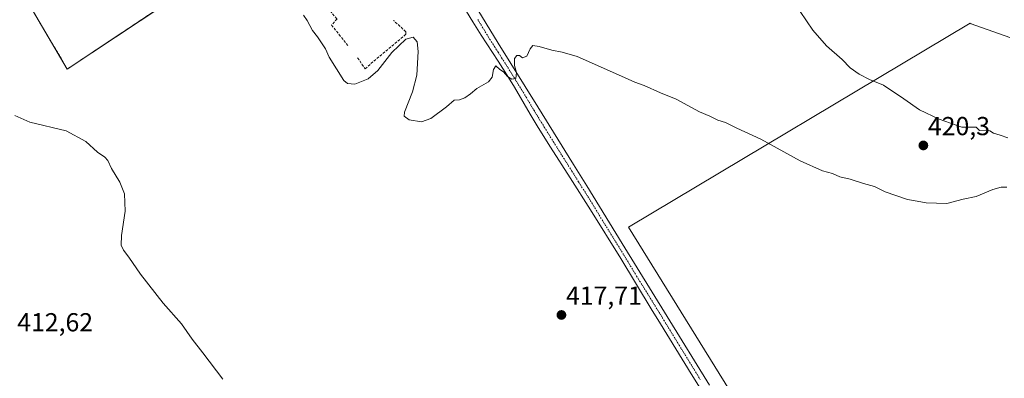
# Model space of a CAD drawing. Units: metres. Extents: x 594296 to 597766, y 4692057 to 4694417.
# Drawn here: x 594977 to 595356, y 4694005 to 4694143 of the extents above; entities that cross this region are included whole.
import ezdxf
from ezdxf.enums import TextEntityAlignment as Align

# ---------------------------------------------------------------- set-up
doc = ezdxf.new("R2010")
doc.units = ezdxf.units.M
doc.header["$MEASUREMENT"] = 0
doc.linetypes.add('TRAZO_Y_PUNTO', pattern=[1, 0.5, -0.25, 0, -0.25])
doc.linetypes.add('TRAZOSX2', pattern=[1.5, 1, -0.5])
for name, color, linetype, lineweight in [('Camino', 19, 'Continuous', 0), ('Camino Cxs', 19, 'Continuous', 0), ('Camino eje', 39, 'TRAZO_Y_PUNTO', 13), ('Carátula', 7, 'Continuous', 5), ('Cultivos herbáceos CxS', 92, 'Continuous', 0), ('Curva de nivel normal', 36, 'Continuous', 0), ('Espacio natural protegido', 2, 'Continuous', 13), ('Espacio natural protegido CxS', 2, 'Continuous', 0), ('Instalación de energía eléctrica', 135, 'TRAZOSX2', 0), ('Instalación de energía eléctrica Cxs', 135, 'Continuous', 0), ('Muro lineal', 1, 'TRAZOSX2', 13), ('Núcleo urbano', 19, 'Continuous', 0), ('Núcleo urbano CxS', 19, 'Continuous', 0), ('Punto de cota en terreno', 7, 'Continuous', 0), ('Rótulo de punto de cota en terreno', 19, 'Continuous', 0)]:
    doc.layers.add(name, color=color, linetype=linetype, lineweight=lineweight)
doc.styles.add('Arial', font='txt', dxfattribs={"height": 0.2})

# ---------------------------------------------------------------- blocks, each defined once
blk = doc.blocks.new('*U159')
at = {"layer": 'Cultivos herbáceos CxS', "color": 92, "linetype": 'Continuous', "lineweight": 0}
blk.add_polyline3d([(594608.81, 4694373.88, 410.78), (595266.99, 4694382.92, 413.66), (594960.69, 4694182.29, 416.95), (594995.39, 4694123.56, 416.15), (595388.17, 4694384.59, 412.44), (595436.88, 4694385.25, 412.53), (595460.55, 4694356.86, 411.92), (595493.81, 4694304.38, 410.8), (595462.77, 4694277.77, 410.8), (595425.81, 4694245.99, 411.37), (595408.07, 4694217.16, 411.94), (595402.16, 4694208.29, 412.16), (595419.16, 4694200.16, 412.03), (595442.07, 4694175.77, 411.88), (595442.07, 4694175.77, 411.88), (595510.83, 4694112.64, 410.56), (595529.79, 4694079.6, 410.16), (595539.13, 4694049.89, 410.07), (595540.84, 4694020.71, 411.34), (595530.36, 4694000.23, 412.75)], dxfattribs=at)
blk = doc.blocks.new('*U161')
at = {"layer": 'Espacio natural protegido', "color": 2, "linetype": 'Continuous', "lineweight": 13}
blk.add_polyline3d([(595290.55, 4693934.8, 412.2), (595211.2, 4694062.79, 418.14), (595342.5, 4694141.17, 416.21), (595342.89, 4694140.96, 416.24), (595357.78, 4694135.68, 415.91)], dxfattribs=at)
blk = doc.blocks.new('*U179')
at = {"layer": 'Curva de nivel normal', "color": 36, "linetype": 'Continuous', "lineweight": 0}
blk.add_polyline3d([(594975.22, 4694105.7, 415), (594980.93, 4694103.1, 415), (594994.94, 4694099.83, 415), (595002.49, 4694095.78, 415), (595007.05, 4694091.66, 415), (595009.88, 4694089.75, 415), (595011.03, 4694088.44, 415), (595012.33, 4694085.36, 415), (595015.56, 4694080.13, 415), (595017.4, 4694075.56, 415), (595017.58, 4694068.92, 415), (595016.23, 4694059.56, 415), (595016.15, 4694055.83, 415), (595017, 4694053.9, 415), (595019.02, 4694051.26, 415), (595023.57, 4694044.7, 415), (595032.28, 4694033.63, 415), (595039.25, 4694025.65, 415), (595043.39, 4694019.71, 415), (595047.49, 4694014.48, 415), (595055.14, 4694004.38, 415)], dxfattribs=at)
blk = doc.blocks.new('*U182')
at = {"layer": 'Curva de nivel normal', "color": 36, "linetype": 'Continuous', "lineweight": 0}
for points in [[(595277.25, 4694145.66, 420), (595282.08, 4694138.49, 420), (595287.32, 4694132.53, 420), (595293.29, 4694127.21, 420), (595296.44, 4694123.98, 420), (595299.83, 4694121.58, 420), (595303.82, 4694119.57, 420), (595309.23, 4694117.32, 420), (595317.06, 4694112.14, 420), (595323.08, 4694107.83, 420), (595330.64, 4694104.3, 420), (595339.3, 4694101.29, 420), (595344.86, 4694101.27, 420), (595346.2, 4694099.94, 420), (595348.39, 4694100.14, 420), (595350.06, 4694099.81, 420), (595351.47, 4694098.89, 420), (595354.05, 4694098.14, 420), (595357.05, 4694097.15, 420)], [(595356.63, 4694078.12, 420), (595354.43, 4694078.11, 420), (595351.24, 4694077.32, 420), (595344.84, 4694074.59, 420), (595339.84, 4694073.5, 420), (595333.54, 4694071.95, 420), (595325.66, 4694072.18, 420), (595322.21, 4694072.83, 420), (595318.5, 4694073.38, 420), (595309.84, 4694076.37, 420), (595305.75, 4694078.39, 420), (595301.49, 4694079.61, 420), (595296.42, 4694081.21, 420), (595292.45, 4694082.13, 420), (595289.66, 4694083.42, 420), (595285.75, 4694084.5, 420), (595277.17, 4694088.26, 420), (595262, 4694096.58, 420), (595252.85, 4694100.83, 420), (595248.45, 4694103.04, 420), (595245.59, 4694103.92, 420), (595242.45, 4694105.52, 420), (595238.51, 4694107.11, 420), (595229.51, 4694112, 420), (595223.51, 4694114.44, 420), (595217.18, 4694117.25, 420), (595213.63, 4694118.54, 420), (595206.18, 4694121.92, 420), (595191.46, 4694128.36, 420), (595185.64, 4694130.1, 420), (595181.64, 4694130.77, 420), (595176.86, 4694132.29, 420), (595174.39, 4694132.62, 420), (595173.34, 4694131.4, 420), (595172.06, 4694128.54, 420), (595170.37, 4694127.93, 420), (595169.23, 4694128.76, 420), (595168.19, 4694128.8, 420), (595167.3, 4694127.59, 420), (595167.36, 4694124.93, 420), (595168.17, 4694122.18, 420), (595167.9, 4694119.99, 420), (595166.28, 4694119.64, 420), (595164.68, 4694120.66, 420), (595163.06, 4694122.46, 420), (595161.71, 4694123.44, 420), (595160.16, 4694124.78, 420), (595159.22, 4694123.43, 420), (595158.76, 4694120.44, 420), (595157.3, 4694118.67, 420), (595152.92, 4694116.11, 420), (595150.45, 4694113.99, 420), (595148.26, 4694112.47, 420), (595146.19, 4694111.76, 420), (595144.19, 4694111.61, 420), (595141.19, 4694109.06, 420), (595135.19, 4694104.59, 420), (595131.52, 4694103.31, 420), (595126.79, 4694104.04, 420), (595124.98, 4694105.43, 420), (595125.04, 4694106.99, 420), (595128.15, 4694114.86, 420), (595129.75, 4694121.25, 420), (595130.26, 4694130.25, 420), (595129.95, 4694133.98, 420), (595128.42, 4694135.83, 420), (595125.58, 4694135.09, 420), (595120.19, 4694129.94, 420), (595114.78, 4694123.04, 420), (595111.08, 4694119.81, 420), (595105.93, 4694117.74, 420), (595103.1, 4694117.98, 420), (595101.75, 4694119.14, 420), (595096.12, 4694128.17, 420), (595094.64, 4694131.36, 420), (595091.54, 4694135.92, 420), (595089.63, 4694138.34, 420), (595087.58, 4694142.28, 420), (595086.2, 4694144.25, 420)]]:
    blk.add_polyline3d(points, dxfattribs=at)
blk = doc.blocks.new('5PATER')
at = {"layer": 'Carátula', "linetype": 'Continuous', "lineweight": 5}
h = blk.add_hatch(color=250, dxfattribs=at)
edge = h.paths.add_edge_path()
edge.add_ellipse((0, 0.01), major_axis=(-1.33, -1.34), ratio=0.999422, start_angle=0, end_angle=360)

msp = doc.modelspace()

# ---------------------------------------------------------------- linework, layer by layer
at = {"layer": 'Camino', "color": 19, "linetype": 'Continuous', "lineweight": 0}
for points in [[(595105.6, 4694229.12, 421.32), (595105.43, 4694228.14, 421.31), (595105.33, 4694226.45, 421.29), (595105.38, 4694225.51, 421.28), (595105.51, 4694224.5, 421.27), (595105.87, 4694223.3, 421.25), (595114.63, 4694209.05, 421.05), (595123.52, 4694194.56, 420.97), (595143.46, 4694162.22, 420.58), (595151.8, 4694148.57, 420.46), (595161.01, 4694133.56, 420.14), (595176.36, 4694109.01, 419.66), (595190.07, 4694086.92, 418.94), (595195.17, 4694078.64, 418.71), (595208.72, 4694056.47, 417.91), (595226.06, 4694028.52, 416.83), (595242.26, 4694002.13, 415.61)], [(595246.89, 4693987.83, 415.02), (595235.23, 4694006.48, 415.83), (595223.43, 4694025.63, 416.64), (595219.89, 4694031.43, 416.95), (595208.22, 4694050.77, 417.62), (595196.59, 4694069.43, 418.34), (595188.79, 4694081.78, 418.8), (595181.22, 4694093.56, 419.27), (595176.47, 4694101.08, 419.4), (595173.37, 4694106.22, 419.57), (595167.28, 4694116.56, 419.77), (595163.76, 4694122.32, 419.93), (595161.08, 4694126.54, 420.07), (595154.57, 4694136.62, 420.3), (595151.37, 4694141.69, 420.44), (595136.29, 4694166.25, 420.63), (595126.04, 4694183.43, 420.9), (595122.4, 4694189.41, 420.85), (595117.42, 4694197.25, 420.91), (595105.86, 4694214.78, 421.24), (595099.52, 4694224.66, 421.36)]]:
    msp.add_polyline3d(points, dxfattribs=at)
at = {"layer": 'Camino Cxs', "color": 19, "linetype": 'Continuous', "lineweight": 0}
for points in [[(595246.89, 4693987.83, 415.02), (595235.23, 4694006.48, 415.83), (595223.43, 4694025.63, 416.64), (595219.89, 4694031.43, 416.95), (595208.22, 4694050.77, 417.62), (595196.59, 4694069.43, 418.34), (595188.79, 4694081.78, 418.8), (595181.22, 4694093.56, 419.27), (595176.47, 4694101.08, 419.4), (595173.37, 4694106.22, 419.57), (595167.28, 4694116.56, 419.77), (595163.76, 4694122.32, 419.93), (595161.08, 4694126.54, 420.07), (595154.57, 4694136.62, 420.3), (595151.37, 4694141.69, 420.44), (595136.29, 4694166.25, 420.63)], [(595151.8, 4694148.57, 420.46), (595161.01, 4694133.56, 420.14), (595176.36, 4694109.01, 419.66), (595190.07, 4694086.92, 418.94), (595195.17, 4694078.64, 418.71), (595208.72, 4694056.47, 417.91), (595226.06, 4694028.52, 416.83), (595242.26, 4694002.13, 415.61)]]:
    msp.add_polyline3d(points, dxfattribs=at)
at = {"layer": 'Camino eje', "color": 39, "linetype": 'TRAZO_Y_PUNTO', "lineweight": 13}
msp.add_polyline3d([(595153.19, 4694142.6, 420.41), (595157.79, 4694135.09, 420.2), (595161.05, 4694130.05, 420.17), (595162.39, 4694127.94, 420.12), (595170.06, 4694115.67, 419.76), (595171.82, 4694112.79, 419.8), (595174.87, 4694107.62, 419.65), (595176.42, 4694105.05, 419.63), (595178.79, 4694101.29, 419.4), (595185.65, 4694090.24, 419.17), (595189.43, 4694084.35, 418.91), (595191.98, 4694080.21, 418.85), (595195.88, 4694074.04, 418.64), (595202.66, 4694062.95, 418.24), (595208.47, 4694053.62, 417.81), (595214.31, 4694043.95, 417.43), (595222.98, 4694029.98, 416.89), (595224.75, 4694027.08, 416.76), (595230.65, 4694017.5, 416.4), (595238.75, 4694004.31, 415.68)], dxfattribs=at)
at = {"layer": 'Cultivos herbáceos CxS', "color": 92, "linetype": 'Continuous', "lineweight": 0}
msp.add_polyline3d([(595388.17, 4694384.59, 412.44), (595117.35, 4694204.61, 421.1), (595115.76, 4694203.56, 421.13), (595114.02, 4694202.4, 420.97), (595073.99, 4694175.8, 420.48), (595070, 4694173.15, 420.4), (594995.39, 4694123.56, 416.15), (594980.74, 4694148.35, 416.92), (594979.3, 4694150.78, 416.96), (594977.71, 4694153.48, 416.91), (594960.69, 4694182.29, 416.95), (595078.13, 4694259.22, 421.47), (595079.96, 4694260.42, 421.57), (595081.78, 4694261.61, 421.57), (595266.98, 4694382.92, 413.66)], dxfattribs=at)
at = {"layer": 'Espacio natural protegido CxS', "color": 2, "linetype": 'Continuous', "lineweight": 0}
msp.add_polyline3d([(595290.55, 4693934.8, 412.2), (595211.2, 4694062.79, 418.14), (595342.5, 4694141.17, 416.21), (595342.89, 4694140.96, 416.24), (595357.78, 4694135.68, 415.91)], dxfattribs=at)
msp.add_polyline3d([(595290.55, 4693934.8, 412.2), (595211.2, 4694062.79, 418.14), (595342.5, 4694141.17, 416.21), (595342.89, 4694140.96, 416.24), (595357.78, 4694135.68, 415.91)], dxfattribs=at)
at = {"layer": 'Instalación de energía eléctrica', "color": 135, "linetype": 'TRAZOSX2', "lineweight": 0}
msp.add_polyline3d([(595070, 4694173.15, 420.4), (594995.39, 4694123.56, 416.15), (594980.74, 4694148.35, 416.92)], dxfattribs=at)
at = {"layer": 'Instalación de energía eléctrica Cxs', "color": 135, "linetype": 'Continuous', "lineweight": 0}
msp.add_polyline3d([(595388.17, 4694384.59, 412.44), (594995.39, 4694123.56, 416.15), (594960.69, 4694182.29, 416.95), (595266.99, 4694382.92, 413.66), (595388.17, 4694384.59, 412.44)], close=True, dxfattribs=at)
at = {"layer": 'Muro lineal', "color": 1, "linetype": 'TRAZOSX2', "lineweight": 13}
for points in [[(595108.07, 4694150.98, 421.03), (595090.23, 4694166.4, 420.94), (595083.6, 4694160.64, 420.57), (595099.1, 4694142.87, 420.88), (595097.01, 4694140.42, 420.64), (595103.44, 4694132.44, 420.17)], [(595107, 4694127.91, 420.49), (595109.87, 4694123.71, 420.92), (595125.56, 4694136.92, 420.5), (595125.56, 4694137.92, 420.57), (595120.82, 4694142.29, 420.51)]]:
    msp.add_polyline3d(points, dxfattribs=at)
at = {"layer": 'Núcleo urbano', "color": 19, "linetype": 'Continuous', "lineweight": 0}
msp.add_polyline3d([(595388.17, 4694384.59, 412.44), (595117.35, 4694204.61, 421.1), (595115.76, 4694203.56, 421.13), (595114.02, 4694202.4, 420.97), (595073.99, 4694175.8, 420.48), (595070, 4694173.15, 420.4), (594995.39, 4694123.56, 416.15), (594980.74, 4694148.35, 416.92), (594979.3, 4694150.78, 416.96), (594977.71, 4694153.48, 416.91), (594960.69, 4694182.29, 416.95), (595078.13, 4694259.22, 421.47), (595079.96, 4694260.42, 421.57), (595081.78, 4694261.61, 421.57), (595266.98, 4694382.92, 413.66)], dxfattribs=at)
at = {"layer": 'Núcleo urbano CxS', "color": 19, "linetype": 'Continuous', "lineweight": 0}
msp.add_polyline3d([(595266.99, 4694382.92, 413.66), (595388.17, 4694384.59, 412.44), (594995.39, 4694123.56, 416.15), (594960.69, 4694182.29, 416.95), (595266.99, 4694382.92, 413.66)], close=True, dxfattribs=at)

# ---------------------------------------------------------------- block references
at = {"layer": 'Cultivos herbáceos CxS', "color": 92, "linetype": 'Continuous', "lineweight": 0}
msp.add_blockref('*U159', (0, 0), dxfattribs=at)
at = {"layer": 'Curva de nivel normal', "color": 36, "linetype": 'Continuous', "lineweight": 0}
for name in ['*U182', '*U179']:
    msp.add_blockref(name, (0, 0), dxfattribs=at)
at = {"layer": 'Espacio natural protegido', "color": 2, "linetype": 'Continuous', "lineweight": 13}
msp.add_blockref('*U161', (0, 0), dxfattribs=at)
at = {"layer": 'Punto de cota en terreno', "linetype": 'Continuous', "lineweight": 0}
for p in [(595324.56, 4694094.2, 420.3), (595185.39, 4694029.04, 417.71)]:
    msp.add_blockref('5PATER', p, dxfattribs=at)

# ---------------------------------------------------------------- texts
at = {"layer": 'Rótulo de punto de cota en terreno', "color": 19, "linetype": 'Continuous', "lineweight": 0, "style": 'Arial'}
for s, p in [('420,3', (595326.32, 4694095.96)), ('417,71', (595187.15, 4694030.8)), ('412,62', (594976.14, 4694020.56))]:
    msp.add_text(s, height=7, dxfattribs=at).set_placement(p, align=Align.BOTTOM_LEFT)

doc.saveas('drawing.dxf')
